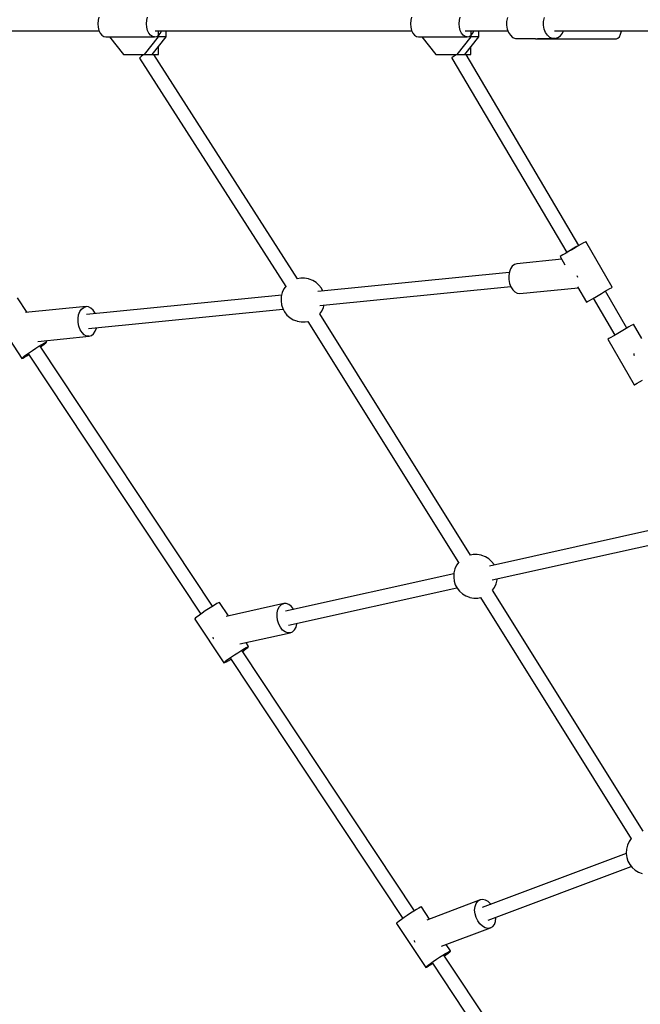
# Model space of a CAD drawing. Units: millimetres. Extents: x 100362 to 118398, y 37509 to 48386.
# Drawn here: x 102180 to 102885, y 42327 to 43447 of the extents above; entities that cross this region are included whole.
import ezdxf

# ---------------------------------------------------------------- set-up
doc = ezdxf.new("R2010")
doc.units = ezdxf.units.MM
doc.layers.add('dwg', color=7, linetype='Continuous')
doc.layers.add('PV-19266', color=7, linetype='Continuous')

# ---------------------------------------------------------------- blocks, each defined once
blk = doc.blocks.new('211')
at = {"layer": 'dwg'}
blk.add_circle((105268.1, 43442.6), 4822.5, dxfattribs=at)
at = {"layer": 'PV-19266'}
for p, q in [((102269, 43446.5), (102268.7, 43442.6)), ((102269.9, 43450.1), (102269, 43446.5)), ((102324, 43442.6), (102324.3, 43446.5)), ((102324.3, 43446.5), (102325.2, 43450.1)), ((102624.3, 43446.5), (102624, 43442.6)), ((102625.2, 43450.1), (102624.3, 43446.5)), ((102679.3, 43442.6), (102679.6, 43446.5)), ((102679.6, 43446.5), (102680.6, 43450.1)), ((102733.3, 43445.3), (102733.2, 43440.9)), ((102734.2, 43449.6), (102733.3, 43445.3)), ((102775.3, 43440.9), (102775.4, 43445.3)), ((102775.4, 43445.3), (102776.3, 43449.6)), ((102102, 43434.7), (102270.1, 43434.7)), ((102268.7, 43442.6), (102269, 43438.8)), ((102269, 43438.8), (102269.9, 43435.1)), ((102269.9, 43435.1), (102271.3, 43432)), ((102324.3, 43438.8), (102324, 43442.6)), ((102325.2, 43435.1), (102324.3, 43438.8)), ((102326.7, 43432), (102325.2, 43435.1)), ((102333.8, 43434.7), (102625.4, 43434.7)), ((102337.2, 43434.7), (102337.2, 43427.6)), ((102339.7, 43432), (102340.9, 43434.7)), ((102346.4, 43427.6), (102346.4, 43434.7)), ((102624, 43442.6), (102624.3, 43438.8)), ((102624.3, 43438.8), (102625.2, 43435.1)), ((102625.2, 43435.1), (102626.7, 43432)), ((102679.6, 43438.8), (102679.3, 43442.6)), ((102680.6, 43435.1), (102679.6, 43438.8)), ((102682, 43432), (102680.6, 43435.1)), ((102686.1, 43434.7), (102734.6, 43434.7)), ((102692.5, 43434.7), (102692.5, 43427.6)), ((102695, 43432), (102696.2, 43434.7)), ((102701.7, 43427.6), (102701.7, 43434.7)), ((102733.2, 43440.9), (102733.9, 43436.6)), ((102733.9, 43436.6), (102735.4, 43432.7)), ((102776.1, 43436.6), (102775.3, 43440.9)), ((102777.6, 43432.7), (102776.1, 43436.6)), ((102787.9, 43434.7), (102923.8, 43434.7)), ((102796.7, 43431.9), (102798, 43434.7)), ((102862.9, 43430.6), (102864, 43434.1)), ((102864, 43434.1), (102864.1, 43434.7)), ((102271.3, 43432), (102273.2, 43429.7)), ((102273.2, 43429.7), (102275.5, 43428.2)), ((102275.5, 43428.2), (102277.8, 43427.6)), ((102277.8, 43427.6), (102333.2, 43427.6)), ((102281.8, 43427.6), (102297.6, 43407.6)), ((102337.2, 43427.6), (102321.4, 43407.6)), ((102328.6, 43429.7), (102326.7, 43432)), ((102330.8, 43428.2), (102328.6, 43429.7)), ((102330.5, 43407.6), (102346.4, 43427.6)), ((102333.2, 43427.6), (102330.8, 43428.2)), ((102333.2, 43427.6), (102335.6, 43428.2)), ((102335.6, 43428.2), (102337.8, 43429.7)), ((102346.4, 43427.6), (102337.2, 43427.6)), ((102337.8, 43429.7), (102339.7, 43432)), ((102626.7, 43432), (102628.6, 43429.7)), ((102628.6, 43429.7), (102630.8, 43428.2)), ((102630.8, 43428.2), (102633.1, 43427.6)), ((102633.1, 43427.6), (102688.5, 43427.6)), ((102637.1, 43427.6), (102652.9, 43407.6)), ((102692.5, 43427.6), (102676.7, 43407.6)), ((102683.9, 43429.7), (102682, 43432)), ((102686.1, 43428.2), (102683.9, 43429.7)), ((102685.8, 43407.6), (102701.7, 43427.6)), ((102688.5, 43427.6), (102686.1, 43428.2)), ((102688.5, 43427.6), (102690.9, 43428.2)), ((102690.9, 43428.2), (102693.1, 43429.7)), ((102701.7, 43427.6), (102692.5, 43427.6)), ((102693.1, 43429.7), (102695, 43432)), ((102735.4, 43432.7), (102737.6, 43429.5)), ((102737.6, 43429.5), (102740.2, 43427.1)), ((102740.2, 43427.1), (102743.3, 43425.9)), ((102743.3, 43425.9), (102746.4, 43425.7)), ((102746.4, 43425.7), (102766, 43425.7)), ((102765.9, 43425.8), (102766.3, 43425.6)), ((102766.7, 43425.8), (102766.3, 43425.6)), ((102766.3, 43425.6), (102858.2, 43425.6)), ((102768.5, 43425.7), (102788.6, 43425.7)), ((102779.7, 43429.5), (102777.6, 43432.7)), ((102782.4, 43427.1), (102779.7, 43429.5)), ((102785.5, 43425.9), (102782.4, 43427.1)), ((102788.6, 43425.7), (102785.5, 43425.9)), ((102788.6, 43425.7), (102791.7, 43426.8)), ((102791.7, 43426.8), (102794.5, 43428.9)), ((102794.5, 43428.9), (102796.7, 43431.9)), ((102858.2, 43425.6), (102859.9, 43426.2)), ((102859.9, 43426.2), (102861.6, 43427.9)), ((102861.6, 43427.9), (102862.9, 43430.6)), ((102337.5, 43407.6), (102337.5, 43416.5)), ((102692.8, 43407.6), (102692.8, 43416.5)), ((102297.6, 43407.6), (102321.4, 43407.6)), ((102307.8, 43407.6), (102308.8, 43407.6)), ((102308.8, 43407.6), (102310.7, 43407.6)), ((102310.7, 43407.6), (102313.5, 43407.6)), ((102313.5, 43407.6), (102316.9, 43407.6)), ((102316.3, 43404), (102315.9, 43403.5)), ((102315.9, 43403.5), (102316, 43403.3)), ((102316, 43403.3), (102482.3, 43143.9)), ((102317.2, 43404.7), (102316.3, 43404)), ((102316.9, 43407.6), (102320.6, 43407.6)), ((102318.4, 43405.7), (102317.2, 43404.7)), ((102319.9, 43406.7), (102318.4, 43405.7)), ((102321.2, 43407.6), (102319.9, 43406.7)), ((102320.6, 43407.6), (102324.6, 43407.6)), ((102321.4, 43407.6), (102330.5, 43407.6)), ((102324.6, 43407.6), (102328.3, 43407.6)), ((102328.3, 43407.6), (102331.7, 43407.6)), ((102331.7, 43407.6), (102334.5, 43407.6)), ((102495.7, 43152.5), (102332.1, 43407.6)), ((102334.5, 43407.6), (102336.5, 43407.6)), ((102336.5, 43407.6), (102337.5, 43407.6)), ((102337.5, 43407.6), (102337.5, 43407.6)), ((102652.9, 43407.6), (102676.7, 43407.6)), ((102663.1, 43407.6), (102664.1, 43407.6)), ((102664.1, 43407.6), (102666, 43407.6)), ((102666, 43407.6), (102668.8, 43407.6)), ((102668.8, 43407.6), (102672.2, 43407.6)), ((102671.6, 43404.3), (102671.1, 43403.8)), ((102671.6, 43404.3), (102671.1, 43403.8)), ((102671.1, 43403.8), (102671.1, 43403.5)), ((102671.1, 43403.8), (102671.1, 43403.5)), ((102671.1, 43403.5), (102801.9, 43182.4)), ((102671.1, 43403.5), (102801.9, 43182.4)), ((102672.6, 43405), (102671.6, 43404.3)), ((102672.6, 43405), (102671.6, 43404.3)), ((102672.2, 43407.6), (102675.9, 43407.6)), ((102673.8, 43405.9), (102672.6, 43405)), ((102673.8, 43405.9), (102672.6, 43405)), ((102675.4, 43406.9), (102673.8, 43405.9)), ((102675.4, 43406.9), (102673.8, 43405.9)), ((102676.6, 43407.6), (102675.4, 43406.9)), ((102676.6, 43407.6), (102675.4, 43406.9)), ((102675.9, 43407.6), (102679.9, 43407.6)), ((102676.7, 43407.6), (102685.8, 43407.6)), ((102679.9, 43407.6), (102683.6, 43407.6)), ((102683.6, 43407.6), (102687, 43407.6)), ((102687, 43407.6), (102689.8, 43407.6)), ((102815.6, 43190.5), (102687.2, 43407.6)), ((102815.6, 43190.5), (102687.2, 43407.6)), ((102689.8, 43407.6), (102691.8, 43407.6)), ((102691.8, 43407.6), (102692.8, 43407.6)), ((102692.8, 43407.6), (102692.8, 43407.6)), ((102806.2, 43185.6), (102808, 43186.7)), ((102806.2, 43185.6), (102808, 43186.7)), ((102811.1, 43187.7), (102807.3, 43185.5)), ((102808, 43186.7), (102809.8, 43187.8)), ((102808, 43186.7), (102809.8, 43187.8)), ((102809.8, 43187.8), (102811.5, 43188.7)), ((102809.8, 43187.8), (102811.5, 43188.7)), ((102814.8, 43189.9), (102811.1, 43187.7)), ((102811.5, 43188.7), (102813.1, 43189.5)), ((102811.5, 43188.7), (102813.1, 43189.5)), ((102813.1, 43189.5), (102814.3, 43190.1)), ((102813.1, 43189.5), (102814.3, 43190.1)), ((102814.3, 43190.1), (102815.2, 43190.4)), ((102814.3, 43190.1), (102815.2, 43190.4)), ((102818.1, 43191.7), (102814.8, 43189.9)), ((102815.2, 43190.4), (102815.6, 43190.5)), ((102815.2, 43190.4), (102815.6, 43190.5)), ((102815.6, 43190.3), (102815.6, 43190.5)), ((102815.6, 43190.3), (102815.6, 43190.5)), ((102820.7, 43193.3), (102818.1, 43191.7)), ((102822.5, 43194.3), (102820.7, 43193.3)), ((102823.4, 43194.8), (102822.5, 43194.3)), ((102853.4, 43142.9), (102823.4, 43194.8)), ((102794.2, 43178), (102794.1, 43177.9)), ((102794.1, 43177.9), (102799.6, 43168.4)), ((102795.3, 43178.6), (102794.2, 43178)), ((102797.4, 43179.8), (102795.3, 43178.6)), ((102800.2, 43181.4), (102797.4, 43179.8)), ((102803.5, 43183.4), (102800.2, 43181.4)), ((102801.9, 43182.4), (102802, 43182.5)), ((102801.9, 43182.4), (102802, 43182.5)), ((102802, 43182.5), (102802.5, 43183)), ((102802, 43182.5), (102802.5, 43183)), ((102802.5, 43183), (102803.4, 43183.7)), ((102802.5, 43183), (102803.4, 43183.7)), ((102803.4, 43183.7), (102804.7, 43184.6)), ((102803.4, 43183.7), (102804.7, 43184.6)), ((102807.3, 43185.5), (102803.5, 43183.4)), ((102804.7, 43184.6), (102806.2, 43185.6)), ((102804.7, 43184.6), (102806.2, 43185.6)), ((102739.8, 43166.8), (102737.9, 43163.9)), ((102742.2, 43168.8), (102739.8, 43166.8)), ((102744.9, 43169.6), (102742.2, 43168.8)), ((102796, 43174.7), (102744.9, 43169.6)), ((102499.2, 43153.2), (102495.4, 43152.5)), ((102503.7, 43153.2), (102499.2, 43153.2)), ((102508.2, 43152.4), (102503.7, 43153.2)), ((102736.4, 43159.7), (102518.8, 43138.1)), ((102736.5, 43160.3), (102735.9, 43156.1)), ((102735.9, 43156.1), (102735.9, 43151.7)), ((102737.9, 43163.9), (102736.5, 43160.3)), ((102813.9, 43155), (102813.7, 43155.8)), ((102814.3, 43153.9), (102813.9, 43155)), ((102482.8, 43144.6), (102480.2, 43140.9)), ((102482.8, 43144.6), (102482.8, 43144.6)), ((102508.8, 43152.2), (102508.2, 43152.4)), ((102512.9, 43150.7), (102508.8, 43152.2)), ((102516.7, 43148.4), (102512.9, 43150.7)), ((102520, 43145.4), (102516.7, 43148.4)), ((102522.7, 43141.9), (102520, 43145.4)), ((102521.1, 43122.2), (102738, 43143.8)), ((102524.5, 43138.6), (102522.7, 43141.9)), ((102735.9, 43151.7), (102736.7, 43147.3)), ((102736.7, 43147.3), (102738.2, 43143.3)), ((102738.2, 43143.3), (102740.3, 43140)), ((102748.3, 43135.8), (102814.6, 43142.4)), ((102814, 43143.5), (102824.1, 43126)), ((102850.7, 43141.3), (102852.5, 43142.4)), ((102852.5, 43142.4), (102853.4, 43142.9)), ((102188.2, 43114.2), (102177.3, 43130.7)), ((102477.6, 43134), (102255.8, 43111.9)), ((102477.2, 43132.4), (102476.9, 43127.9)), ((102478.3, 43136.8), (102477.2, 43132.4)), ((102480.2, 43140.9), (102478.3, 43136.8)), ((102740.3, 43140), (102742.7, 43137.5)), ((102742.7, 43137.5), (102745.5, 43136.1)), ((102745.5, 43136.1), (102748.3, 43135.8)), ((102830.2, 43129.4), (102833.5, 43131.4)), ((102833.5, 43131.4), (102837.3, 43133.6)), ((102837.3, 43133.6), (102841.1, 43135.8)), ((102841.1, 43135.8), (102844.8, 43137.9)), ((102844.8, 43137.9), (102848.1, 43139.8)), ((102870, 43096.3), (102845.7, 43138.4)), ((102870, 43096.3), (102845.7, 43138.4)), ((102848.1, 43139.8), (102850.7, 43141.3)), ((102255.3, 43120.9), (102186.3, 43114)), ((102250.1, 43118.1), (102252.6, 43120)), ((102252.6, 43120), (102255.3, 43120.9)), ((102258.1, 43120.6), (102255.3, 43120.9)), ((102260.8, 43119.2), (102258.1, 43120.6)), ((102476.9, 43127.9), (102476.9, 43127.3)), ((102476.9, 43127.3), (102477.4, 43122.9)), ((102477.4, 43122.9), (102478.8, 43118.7)), ((102523.4, 43115.8), (102525.3, 43119.9)), ((102525.3, 43119.9), (102526, 43122.7)), ((102824.1, 43126), (102824.2, 43126)), ((102824.2, 43126), (102825.3, 43126.7)), ((102825.3, 43126.7), (102827.4, 43127.8)), ((102827.4, 43127.8), (102830.2, 43129.4)), ((102831.9, 43130.4), (102856.2, 43088.3)), ((102831.9, 43130.4), (102856.2, 43088.3)), ((102149.2, 43111.8), (102182.3, 43061.9)), ((102246.2, 43107.3), (102246.8, 43111.5)), ((102246.8, 43111.5), (102248.2, 43115.2)), ((102248.2, 43115.2), (102250.1, 43118.1)), ((102258.1, 43096.1), (102479.1, 43118.1)), ((102263.3, 43116.7), (102260.8, 43119.2)), ((102265.4, 43113.4), (102263.3, 43116.7)), ((102265.5, 43112.9), (102265.4, 43113.4)), ((102478.8, 43118.7), (102480.8, 43114.8)), ((102480.8, 43114.8), (102483.6, 43111.3)), ((102483.6, 43111.3), (102486.9, 43108.3)), ((102486.9, 43108.3), (102490.6, 43106)), ((102692.3, 42838.3), (102521, 43112.7)), ((102521.1, 43112.5), (102523.4, 43115.8)), ((102246.3, 43102.9), (102246.2, 43107.3)), ((102247.1, 43098.6), (102246.3, 43102.9)), ((102248.5, 43094.6), (102247.1, 43098.6)), ((102490.6, 43106), (102494.8, 43104.5)), ((102494.8, 43104.5), (102495.4, 43104.3)), ((102495.4, 43104.3), (102499.9, 43103.5)), ((102499.9, 43103.5), (102504.4, 43103.5)), ((102504.4, 43103.5), (102507.5, 43104.1)), ((102507.5, 43104.1), (102678.8, 42829.9)), ((102872.4, 43097.7), (102869.1, 43095.8)), ((102875, 43099.2), (102872.4, 43097.7)), ((102876.9, 43100.2), (102875, 43099.2)), ((102877.7, 43100.8), (102876.9, 43100.2)), ((102887, 43084.7), (102877.7, 43100.8)), ((102200.5, 43081.3), (102258.6, 43087.1)), ((102250.6, 43091.3), (102248.5, 43094.6)), ((102253.1, 43088.8), (102250.6, 43091.3)), ((102255.8, 43087.4), (102253.1, 43088.8)), ((102258.6, 43087.1), (102255.8, 43087.4)), ((102258.6, 43087.1), (102261.3, 43087.9)), ((102261.3, 43087.9), (102263.7, 43089.9)), ((102263.7, 43089.9), (102265.7, 43092.8)), ((102265.7, 43092.8), (102267, 43096.4)), ((102267, 43096.4), (102267.1, 43097)), ((102854.5, 43087.3), (102851.7, 43085.7)), ((102857.9, 43089.3), (102854.5, 43087.3)), ((102861.6, 43091.4), (102857.9, 43089.3)), ((102865.4, 43093.7), (102861.6, 43091.4)), ((102869.1, 43095.8), (102865.4, 43093.7)), ((102198.1, 43073.6), (102201.7, 43075.9)), ((102201.7, 43075.9), (102204.9, 43077.9)), ((102399, 42780), (102203, 43075.8)), ((102203.4, 43075.1), (102205.1, 43076.2)), ((102204.9, 43077.9), (102207.5, 43079.4)), ((102205.1, 43076.2), (102207.7, 43078.1)), ((102207.5, 43079.4), (102209.4, 43080.4)), ((102207.7, 43078.1), (102209.5, 43079.6)), ((102210.4, 43080.8), (102209.4, 43082.2)), ((102209.4, 43080.4), (102210.4, 43080.8)), ((102209.5, 43079.6), (102210.4, 43080.5)), ((102210.4, 43080.5), (102210.4, 43080.8)), ((102848.6, 43083.9), (102848.5, 43083.8)), ((102848.5, 43083.8), (102878.5, 43031.9)), ((102849.7, 43084.5), (102848.6, 43083.9)), ((102851.7, 43085.7), (102849.7, 43084.5)), ((102183.2, 43063.1), (102185, 43064.5)), ((102185, 43064.5), (102187.6, 43066.5)), ((102185.2, 43063.3), (102187.8, 43064.8)), ((102187.6, 43066.5), (102190.8, 43068.7)), ((102187.8, 43064.8), (102190.1, 43066.2)), ((102189.7, 43066.9), (102385.7, 42771.2)), ((102190.8, 43068.7), (102194.4, 43071.1)), ((102194.4, 43071.1), (102198.1, 43073.6)), ((102877.9, 43067.4), (102878.1, 43066.3)), ((102878.1, 43066.3), (102878.2, 43065.4)), ((102182.3, 43062.2), (102183.2, 43063.1)), ((102182.3, 43061.9), (102183.3, 43062.3)), ((102182.3, 43061.9), (102182.3, 43062.2)), ((102183.3, 43062.3), (102185.2, 43063.3)), ((102878.5, 43031.9), (102878.6, 43031.9)), ((102878.6, 43031.9), (102879.7, 43032.6)), ((102879.7, 43032.6), (102881.7, 43033.7)), ((102881.7, 43033.7), (102884.5, 43035.4)), ((102884.5, 43035.4), (102887.9, 43037.3)), ((102962.1, 42880.9), (102713.9, 42825.8)), ((102717.1, 42810.1), (102965.4, 42865.2)), ((102678.9, 42830), (102676.4, 42826.6)), ((102695.5, 42838.9), (102692.3, 42838.3)), ((102700, 42838.9), (102695.5, 42838.9)), ((102704.4, 42838.1), (102700, 42838.9)), ((102705.1, 42837.9), (102704.4, 42838.1)), ((102709.2, 42836.4), (102705.1, 42837.9)), ((102713, 42834.1), (102709.2, 42836.4)), ((102716.3, 42831.1), (102713, 42834.1)), ((102719, 42827.6), (102716.3, 42831.1)), ((102673.5, 42818.1), (102673.2, 42813.6)), ((102674.5, 42822.5), (102673.5, 42818.1)), ((102676.4, 42826.6), (102674.5, 42822.5)), ((102719.4, 42827), (102719, 42827.6)), ((102673.4, 42816.8), (102482.1, 42774.3)), ((102673.2, 42813.6), (102673.2, 42813)), ((102673.2, 42813), (102673.7, 42808.6)), ((102673.7, 42808.6), (102675, 42804.4)), ((102721.5, 42805.6), (102722.6, 42810)), ((102722.6, 42810), (102722.7, 42811.3)), ((102485.2, 42758.6), (102676.7, 42801.1)), ((102675, 42804.4), (102677.1, 42800.5)), ((102677.1, 42800.5), (102679.8, 42797)), ((102679.8, 42797), (102683.1, 42794)), ((102717.3, 42798.2), (102719.7, 42801.5)), ((102888.6, 42524), (102717.3, 42798.4)), ((102719.7, 42801.5), (102721.5, 42805.6)), ((102405.9, 42784), (102404, 42783)), ((102406.9, 42784.3), (102405.9, 42784)), ((102417, 42769.1), (102406.9, 42784.3)), ((102683.1, 42794), (102686.9, 42791.7)), ((102686.9, 42791.7), (102691, 42790.2)), ((102691, 42790.2), (102691.7, 42790)), ((102691.7, 42790), (102696.1, 42789.2)), ((102696.1, 42789.2), (102700.6, 42789.2)), ((102700.6, 42789.2), (102703.8, 42789.8)), ((102703.8, 42789.8), (102875, 42515.6)), ((102387.3, 42772.3), (102384.1, 42770)), ((102390.8, 42774.7), (102387.3, 42772.3)), ((102394.6, 42777.2), (102390.8, 42774.7)), ((102398.1, 42779.5), (102394.6, 42777.2)), ((102401.4, 42781.4), (102398.1, 42779.5)), ((102404, 42783), (102401.4, 42781.4)), ((102480, 42783), (102414.6, 42768.5)), ((102472.3, 42768.4), (102472.5, 42772.7)), ((102472.5, 42772.7), (102473.4, 42776.5)), ((102473.4, 42776.5), (102475.1, 42779.6)), ((102475.1, 42779.6), (102477.3, 42781.9)), ((102477.3, 42781.9), (102480, 42783)), ((102482.9, 42783.1), (102480, 42783)), ((102485.8, 42782), (102482.9, 42783.1)), ((102488.7, 42779.9), (102485.8, 42782)), ((102491.1, 42776.8), (102488.7, 42779.9)), ((102491.4, 42776.3), (102491.1, 42776.8)), ((102379.7, 42766.7), (102378.7, 42765.8)), ((102378.7, 42765.8), (102378.8, 42765.5)), ((102378.8, 42765.5), (102411.9, 42715.6)), ((102381.5, 42768.1), (102379.7, 42766.7)), ((102384.1, 42770), (102381.5, 42768.1)), ((102472.9, 42764.1), (102472.3, 42768.4)), ((102474.2, 42759.8), (102472.9, 42764.1)), ((102430, 42737.1), (102487.3, 42749.8)), ((102476.2, 42756.1), (102474.2, 42759.8)), ((102478.6, 42753), (102476.2, 42756.1)), ((102481.5, 42750.9), (102478.6, 42753)), ((102484.4, 42749.8), (102481.5, 42750.9)), ((102487.3, 42749.8), (102484.4, 42749.8)), ((102487.3, 42749.8), (102490, 42751)), ((102490, 42751), (102492.2, 42753.3)), ((102492.2, 42753.3), (102493.9, 42756.4)), ((102493.9, 42756.4), (102494.8, 42760.2)), ((102494.8, 42760.2), (102494.8, 42760.7)), ((102399.5, 42744.7), (102399.9, 42743.3)), ((102399.9, 42743.3), (102400.2, 42742.8)), ((102440, 42734.4), (102437.1, 42738.7)), ((102427.6, 42727.2), (102431.2, 42729.5)), ((102431.2, 42729.5), (102434.5, 42731.5)), ((102628.6, 42433.7), (102432.5, 42729.4)), ((102433, 42728.7), (102434.6, 42729.8)), ((102434.5, 42731.5), (102437.1, 42733)), ((102434.6, 42729.8), (102437.2, 42731.8)), ((102437.1, 42733), (102439, 42734)), ((102437.2, 42731.8), (102439.1, 42733.2)), ((102439, 42734), (102440, 42734.4)), ((102439.1, 42733.2), (102440, 42734.1)), ((102440, 42734.1), (102440, 42734.4)), ((102411.8, 42715.8), (102412.8, 42716.7)), ((102412.8, 42716.7), (102414.6, 42718.2)), ((102412.9, 42715.9), (102414.7, 42716.9)), ((102414.6, 42718.2), (102417.2, 42720.1)), ((102414.7, 42716.9), (102417.4, 42718.4)), ((102417.2, 42720.1), (102420.4, 42722.4)), ((102417.4, 42718.4), (102419.7, 42719.9)), ((102419.3, 42720.5), (102615.3, 42424.8)), ((102420.4, 42722.4), (102423.9, 42724.8)), ((102423.9, 42724.8), (102427.6, 42727.2)), ((102411.9, 42715.6), (102411.8, 42715.8)), ((102411.9, 42715.6), (102412.9, 42715.9)), ((102875.1, 42515.7), (102872.7, 42512.3)), ((102869.7, 42503.8), (102869.4, 42499.3)), ((102870.8, 42508.2), (102869.7, 42503.8)), ((102872.7, 42512.3), (102870.8, 42508.2)), ((102869.4, 42498.9), (102705.7, 42437.2)), ((102869.4, 42499.3), (102869.4, 42498.7)), ((102869.4, 42498.7), (102870, 42494.3)), ((102870, 42494.3), (102871.3, 42490.1)), ((102712.5, 42422.8), (102875, 42484)), ((102871.3, 42490.1), (102873.3, 42486.2)), ((102873.3, 42486.2), (102876.1, 42482.7)), ((102876.1, 42482.7), (102879.4, 42479.7)), ((102879.4, 42479.7), (102883.2, 42477.4)), ((102883.2, 42477.4), (102887.3, 42475.9)), ((102633.6, 42436.6), (102630.9, 42435.1)), ((102635.4, 42437.6), (102633.6, 42436.6)), ((102636.4, 42438), (102635.4, 42437.6)), ((102645.5, 42424.2), (102636.4, 42438)), ((102703.1, 42445.9), (102642.6, 42423.1)), ((102697, 42434.5), (102697.5, 42438.5)), ((102697.5, 42438.5), (102698.7, 42441.8)), ((102698.7, 42441.8), (102700.6, 42444.4)), ((102700.6, 42444.4), (102703.1, 42445.9)), ((102706.1, 42446.4), (102703.1, 42445.9)), ((102709.2, 42445.8), (102706.1, 42446.4)), ((102712.3, 42444.1), (102709.2, 42445.8)), ((102715.2, 42441.4), (102712.3, 42444.1)), ((102715.6, 42440.9), (102715.2, 42441.4)), ((102616.9, 42425.9), (102613.7, 42423.7)), ((102620.4, 42428.4), (102616.9, 42425.9)), ((102624.1, 42430.8), (102620.4, 42428.4)), ((102627.7, 42433.1), (102624.1, 42430.8)), ((102630.9, 42435.1), (102627.7, 42433.1)), ((102697.4, 42430.3), (102697, 42434.5)), ((102698.6, 42426.1), (102697.4, 42430.3)), ((102700.5, 42422.1), (102698.6, 42426.1)), ((102720.8, 42421.6), (102721.2, 42425.5)), ((102721.2, 42425.5), (102721.2, 42426.1)), ((102609.2, 42420.3), (102608.3, 42419.4)), ((102608.3, 42419.4), (102608.3, 42419.1)), ((102608.3, 42419.1), (102641.4, 42369.2)), ((102611.1, 42421.8), (102609.2, 42420.3)), ((102613.7, 42423.7), (102611.1, 42421.8)), ((102659.4, 42393.2), (102715.1, 42414.1)), ((102703, 42418.6), (102700.5, 42422.1)), ((102705.9, 42416), (102703, 42418.6)), ((102709.1, 42414.3), (102705.9, 42416)), ((102712.2, 42413.6), (102709.1, 42414.3)), ((102715.1, 42414.1), (102712.2, 42413.6)), ((102715.1, 42414.1), (102717.6, 42415.7)), ((102717.6, 42415.7), (102719.6, 42418.2)), ((102719.6, 42418.2), (102720.8, 42421.6)), ((102628.4, 42399.7), (102628.4, 42399.6)), ((102628.4, 42399.6), (102629.1, 42398.1)), ((102669.5, 42388.1), (102664.8, 42395.2)), ((102653.5, 42378.4), (102657.2, 42380.9)), ((102657.2, 42380.9), (102660.8, 42383.2)), ((102660.8, 42383.2), (102664, 42385.2)), ((102858.8, 42086.3), (102662.1, 42383.1)), ((102662.6, 42382.4), (102664.2, 42383.5)), ((102664, 42385.2), (102666.7, 42386.7)), ((102664.2, 42383.5), (102666.8, 42385.4)), ((102666.7, 42386.7), (102668.5, 42387.7)), ((102666.8, 42385.4), (102668.6, 42386.9)), ((102668.5, 42387.7), (102669.5, 42388.1)), ((102668.6, 42386.9), (102669.6, 42387.8)), ((102669.6, 42387.8), (102669.5, 42388.1)), ((102641.4, 42369.5), (102642.3, 42370.4)), ((102641.4, 42369.2), (102642.4, 42369.6)), ((102641.4, 42369.2), (102641.4, 42369.5)), ((102642.3, 42370.4), (102644.2, 42371.8)), ((102642.4, 42369.6), (102644.3, 42370.6)), ((102644.2, 42371.8), (102646.8, 42373.8)), ((102644.3, 42370.6), (102646.9, 42372.1)), ((102646.8, 42373.8), (102650, 42376)), ((102646.9, 42372.1), (102649.3, 42373.5)), ((102648.9, 42374.2), (102845, 42078.3)), ((102650, 42376), (102653.5, 42378.4))]:
    blk.add_line(p, q, dxfattribs=at)

msp = doc.modelspace()

# ---------------------------------------------------------------- block references
at = {"layer": 'dwg'}
msp.add_blockref('211', (0, 0), dxfattribs=at)

doc.saveas('drawing.dxf')
